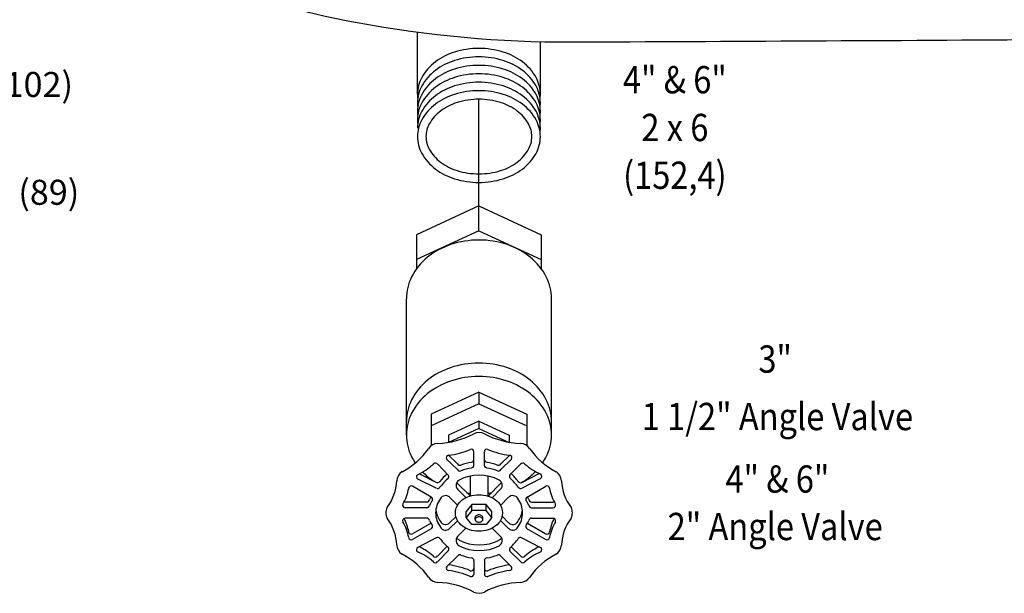
# Model space of a CAD drawing. Extents: x -41.2 to 38.7, y -20.4 to 54.
# Drawn here: x -3 to 18.6, y -20.4 to -7.7 of the extents above; entities that cross this region are included whole.
import ezdxf
from ezdxf.enums import TextEntityAlignment as Align

# ---------------------------------------------------------------- set-up
doc = ezdxf.new("R2010")
doc.units = 0
doc.header["$LTSCALE"] = 0.5
doc.header["$MEASUREMENT"] = 0
doc.layers.get('0').update_dxf_attribs({"linetype": 'CONTINUOUS'})
doc.layers.add('TUBE', color=3, linetype='CONTINUOUS')
doc.styles.add('SIMPLEX', font='SIMPLEX.SHX', dxfattribs={"width": 0.875})

msp = doc.modelspace()

# ---------------------------------------------------------------- linework, layer by layer
at = {"color": 7}
for p, q in [((5.702, -9.382), (5.702, -8.015)), ((8.403, -9.382), (8.403, -8.225)), ((7.052, -11.836), (7.052, -9.492)), ((7.052, -11.836), (5.683, -12.469)), ((7.052, -11.836), (8.422, -12.469)), ((7.052, -12.385), (7.052, -11.836)), ((7.052, -12.385), (5.683, -13.018)), ((5.683, -12.469), (5.683, -13.219)), ((7.052, -12.385), (8.422, -13.018)), ((8.422, -12.469), (8.422, -13.219)), ((5.459, -16.874), (5.459, -13.874)), ((8.646, -16.874), (8.646, -13.874)), ((7.052, -15.932), (6.001, -16.417)), ((7.052, -15.932), (8.104, -16.417)), ((7.052, -15.932), (7.052, -16.185)), ((7.052, -16.185), (6.001, -16.671)), ((7.052, -16.185), (8.104, -16.671)), ((6.001, -16.417), (6.001, -17.115)), ((8.104, -16.417), (8.104, -17.107)), ((7.052, -16.566), (6.386, -16.874)), ((7.052, -16.566), (7.719, -16.874)), ((7.052, -16.566), (7.052, -16.727)), ((7.052, -16.727), (6.386, -17.035)), ((7.052, -16.727), (7.719, -17.035)), ((6.386, -16.874), (6.386, -17.034)), ((7.719, -16.874), (7.719, -17.032)), ((6.943, -17.536), (6.943, -17.242)), ((7.172, -17.536), (7.172, -17.242)), ((6.581, -17.633), (6.344, -17.403)), ((6.581, -17.508), (6.386, -17.318)), ((7.534, -17.508), (7.73, -17.318)), ((7.534, -17.633), (7.771, -17.403)), ((6.117, -17.914), (5.737, -17.729)), ((6.383, -17.76), (6.147, -17.517)), ((7.732, -17.747), (7.968, -17.517)), ((7.998, -17.914), (8.378, -17.718)), ((6.117, -18.039), (5.708, -17.841)), ((6.859, -18.213), (6.586, -17.939)), ((6.862, -17.777), (6.862, -18.212)), ((7.25, -17.777), (7.25, -18.214)), ((7.254, -18.215), (7.529, -17.939)), ((7.998, -18.039), (8.407, -17.828)), ((6.003, -18.236), (5.594, -18)), ((6.769, -18.248), (6.586, -18.064)), ((7.343, -18.251), (7.529, -18.064)), ((8.112, -18.236), (8.521, -18)), ((5.906, -18.346), (5.434, -18.346)), ((6.582, -18.415), (6.409, -18.241)), ((7.526, -18.421), (7.706, -18.241)), ((8.209, -18.346), (8.681, -18.346)), ((5.906, -18.471), (5.434, -18.471)), ((6.896, -18.398), (6.772, -18.554)), ((6.896, -18.531), (6.772, -18.687)), ((6.772, -18.687), (6.772, -18.554)), ((7.209, -18.398), (6.896, -18.398)), ((6.896, -18.531), (6.896, -18.398)), ((7.209, -18.531), (6.896, -18.531)), ((7.333, -18.554), (7.209, -18.398)), ((7.209, -18.531), (7.209, -18.398)), ((7.333, -18.687), (7.209, -18.531)), ((7.333, -18.687), (7.333, -18.554)), ((8.209, -18.471), (8.681, -18.471)), ((5.906, -18.7), (5.434, -18.7)), ((6.003, -18.81), (5.594, -19.046)), ((6.545, -18.669), (6.409, -18.805)), ((6.582, -18.757), (6.409, -18.93)), ((6.896, -18.843), (6.772, -18.687)), ((6.968, -18.732), (6.968, -18.687)), ((7.137, -18.732), (7.137, -18.687)), ((7.333, -18.687), (7.209, -18.843)), ((7.526, -18.75), (7.706, -18.93)), ((7.562, -18.66), (7.706, -18.805)), ((8.209, -18.7), (8.681, -18.7)), ((6.003, -18.935), (5.594, -19.171)), ((6.769, -18.923), (6.586, -19.107)), ((7.209, -18.843), (6.896, -18.843)), ((7.343, -18.92), (7.529, -19.107)), ((8.112, -18.935), (8.521, -19.171)), ((8.119, -18.814), (8.521, -19.046)), ((6.117, -19.133), (5.708, -19.343)), ((7.998, -19.133), (8.407, -19.343)), ((6.353, -19.317), (6.147, -19.529)), ((6.383, -19.411), (6.147, -19.654)), ((7.732, -19.424), (7.968, -19.654)), ((7.763, -19.329), (7.968, -19.529)), ((6.581, -19.538), (6.344, -19.768)), ((6.943, -19.635), (6.943, -19.929)), ((7.172, -19.635), (7.172, -19.929)), ((7.534, -19.538), (7.771, -19.768))]:
    msp.add_line(p, q, dxfattribs=at)
for points in [[(8.397, -9.475, 0.030635), (8.403, -9.382, 0.127371), (8.307, -9.013, 0.106142), (8.007, -8.67, 0.08553), (7.585, -8.455, 0.075082), (7.052, -8.374, 0.075082), (6.52, -8.455, 0.08553), (6.098, -8.67, 0.106142), (5.798, -9.013, 0.127371), (5.702, -9.382, 0.127371)], [(8.397, -9.661, 0.030635), (8.403, -9.568, 0.127371), (8.307, -9.199, 0.106142), (8.007, -8.856, 0.08553), (7.585, -8.641, 0.075082), (7.052, -8.56, 0.075082), (6.52, -8.641, 0.08553), (6.098, -8.856, 0.106142), (5.798, -9.199, 0.127371), (5.702, -9.568, 0.127371)], [(8.397, -9.847, 0.030635), (8.403, -9.754, 0.127371), (8.307, -9.385, 0.106142), (8.007, -9.042, 0.08553), (7.585, -8.827, 0.075082), (7.052, -8.746, 0.075082), (6.52, -8.827, 0.08553), (6.098, -9.042, 0.106142), (5.798, -9.385, 0.127371), (5.702, -9.754, 0.127371)], [(8.397, -10.033, 0.030635), (8.403, -9.94, 0.127371), (8.307, -9.571, 0.106142), (8.007, -9.228, 0.08553), (7.585, -9.013, 0.075082), (7.052, -8.932, 0.075082), (6.52, -9.013, 0.08553), (6.098, -9.228, 0.106142), (5.798, -9.571, 0.127371), (5.702, -9.94, 0.127371)], [(8.397, -10.219, 0.030635), (8.403, -10.126, 0.127371), (8.307, -9.757, 0.106142), (8.007, -9.414, 0.08553), (7.585, -9.199, 0.075082), (7.052, -9.118, 0.075082), (6.52, -9.199, 0.08553), (6.098, -9.414, 0.106142), (5.798, -9.757, 0.127371), (5.702, -10.126, 0.127371)], [(5.702, -9.382, 0.030635), (5.708, -9.475, 0.106142)], [(5.702, -9.568, 0.030635), (5.708, -9.661, 0.106142)], [(5.702, -9.754, 0.030635), (5.708, -9.847, 0.106142)], [(5.702, -9.94, 0.030635), (5.708, -10.033, 0.106142)], [(8.646, -13.874, 0.118984), (8.531, -13.396, 0.104752), (8.179, -12.964, 0.089396), (7.677, -12.688, 0.080918), (7.052, -12.586, 0.080918), (6.428, -12.688, 0.089396), (5.925, -12.964, 0.104752), (5.574, -13.396, 0.118984), (5.459, -13.874, 0.118984)], [(8.646, -16.579, 0.118984), (8.531, -16.1, 0.104752), (8.179, -15.668, 0.089396), (7.677, -15.393, 0.080918), (7.052, -15.291, 0.080918), (6.428, -15.393, 0.089396), (5.925, -15.668, 0.104752), (5.574, -16.1, 0.118984), (5.459, -16.579, 0.118984)], [(8.646, -16.874, 0.118984), (8.531, -16.396, 0.104752), (8.179, -15.964, 0.089396), (7.677, -15.688, 0.080918), (7.052, -15.586, 0.080918), (6.428, -15.688, 0.089396), (5.925, -15.964, 0.104752), (5.574, -16.396, 0.118984), (5.459, -16.874, 0.118984), (5.574, -17.352, 0.029486), (5.655, -17.489, 0.029771)], [(8.454, -17.483, 0.028267), (8.531, -17.352, 0.118984), (8.646, -16.874, 0.118984)], [(5.817, -17.686, 0.027298), (5.925, -17.785, 0.029771), (6.082, -17.896, 0.080918)], [(7.986, -17.919, 0.036386), (8.179, -17.785, 0.029748), (8.297, -17.677, 0.118984)], [(6.791, -18.144, 0.009131), (6.862, -18.153, 0.034918)], [(7.25, -18.152, 0.009769), (7.326, -18.143, 0.089396)], [(7.137, -18.687, 0.138014), (7.131, -18.667, 0.10705), (7.112, -18.647, 0.08066), (7.086, -18.634, 0.068528), (7.052, -18.63, 0.068528), (7.019, -18.634, 0.08066), (6.992, -18.647, 0.10705), (6.973, -18.667, 0.138014), (6.968, -18.687, 0.138014)]]:
    msp.add_lwpolyline(points, format="xyb", dxfattribs=at)
for points in [[(5.702, -10.312, 0.127371), (5.798, -10.681, 0.106142), (6.098, -11.025, 0.08553), (6.52, -11.239, 0.075082), (7.052, -11.32, 0.075082), (7.585, -11.239, 0.08553), (8.007, -11.025, 0.106142), (8.307, -10.681, 0.127371), (8.403, -10.312, 0.127371), (8.307, -9.943, 0.106142), (8.007, -9.6, 0.08553), (7.585, -9.385, 0.075082), (7.052, -9.304, 0.075082), (6.52, -9.385, 0.08553), (6.098, -9.6, 0.106142), (5.798, -9.943, 0.127371)], [(5.89, -10.312, 0.127371), (5.962, -10.59, 0.106142), (6.21, -10.874, 0.08553), (6.575, -11.06, 0.075082), (7.052, -11.132, 0.075082), (7.53, -11.06, 0.08553), (7.895, -10.874, 0.106142), (8.143, -10.59, 0.127371), (8.215, -10.312, 0.127371), (8.143, -10.034, 0.106142), (7.895, -9.75, 0.08553), (7.53, -9.564, 0.075082), (7.052, -9.492, 0.075082), (6.575, -9.564, 0.08553), (6.21, -9.75, 0.106142), (5.962, -10.034, 0.127371)], [(6.537, -18.573, -0.126436), (6.573, -18.43, -0.106018), (6.688, -18.298, -0.085961), (6.849, -18.215, -0.075702), (7.052, -18.185, -0.075702), (7.256, -18.215, -0.085961), (7.417, -18.298, -0.106018), (7.532, -18.43, -0.126436), (7.568, -18.573), (7.568, -18.598, -0.126436), (7.532, -18.741, -0.106018), (7.417, -18.873, -0.085961), (7.256, -18.956, -0.075702), (7.052, -18.987, -0.075702), (6.849, -18.956, -0.085961), (6.688, -18.873, -0.106018), (6.573, -18.741, -0.126436), (6.537, -18.598)], [(6.968, -18.732, 0.138014), (6.973, -18.752, 0.10705), (6.992, -18.772, 0.08066), (7.019, -18.785, 0.068528), (7.052, -18.789, 0.068528), (7.086, -18.785, 0.08066), (7.112, -18.772, 0.10705), (7.131, -18.752, 0.138014), (7.137, -18.732, 0.138014), (7.131, -18.711, 0.10705), (7.112, -18.691, 0.08066), (7.086, -18.679, 0.068528), (7.052, -18.674, 0.068528), (7.019, -18.679, 0.08066), (6.992, -18.691, 0.10705), (6.973, -18.711, 0.138014)]]:
    msp.add_lwpolyline(points, format="xyb", close=True, dxfattribs=at)
for centre, radius, start, end in [((9.531, 19.32), 27.609, 243.0923, 259.8616), ((9.019, 17.166), 25.399, 260.1445, 270.8297), ((-12.621, 5192.543), 5200.82, 270.242368, 270.475964), ((6.074, -15.194), 1.866, 272.2957, 297.7043), ((7.058, -17.068), 0.25, 62.2957, 117.7043), ((8.041, -15.194), 1.866, 242.2957, 267.7043), ((6.158, -17.309), 0.25, 92.2957, 147.7043), ((7.957, -17.309), 0.25, 32.2957, 87.7043), ((4.612, -16.224), 1.639, 297.4059, 324.524), ((6.159, -15.514), 1.818, 277.1843, 292.8157), ((6.886, -17.242), 0.057, 0, 112.8157), ((7.229, -17.242), 0.057, 67.1843, 180), ((7.956, -15.514), 1.818, 247.1843, 262.8157), ((9.503, -16.224), 1.639, 215.476, 242.5941), ((5.15, -16.546), 1.321, 294.7202, 313.06), ((6.097, -17.546), 0.057, 30, 142.8157), ((6.394, -17.374), 0.057, 97.1843, 210), ((6.635, -17.477), 0.0625, 210, 291.2811), ((7.058, -18.563), 1.102, 98.7189, 111.2811), ((6.881, -17.411), 0.0625, 278.7189, 0), ((7.234, -17.411), 0.0625, 180, 261.2811), ((7.058, -18.563), 1.102, 68.7189, 81.2811), ((7.48, -17.477), 0.0625, 248.7189, 330), ((7.721, -17.374), 0.057, 330, 82.8157), ((8.018, -17.546), 0.057, 37.1843, 150), ((8.914, -16.558), 1.278, 228.2508, 246.8981), ((5.5, -17.89), 0.25, 122.2957, 177.7043), ((7.147, -18.611), 1.188, 132.0046, 143.1147), ((6.635, -17.602), 0.0625, 210, 291.2811), ((7.058, -18.688), 1.102, 98.7189, 111.2811), ((6.881, -17.536), 0.0625, 278.7189, 0), ((7.234, -17.536), 0.0625, 180, 261.2811), ((7.058, -18.688), 1.102, 68.7189, 81.2811), ((7.48, -17.602), 0.0625, 248.7189, 330), ((6.872, -18.636), 1.279, 35.1905, 45.8799), ((8.615, -17.89), 0.25, 2.2957, 57.7043), ((4.157, -17.819), 1.095, 323.5538, 356.7712), ((5.737, -17.791), 0.057, 127.1843, 240), ((6.149, -17.859), 0.0625, 240, 321.2811), ((7.147, -18.736), 1.188, 131.0121, 143.1147), ((6.329, -17.791), 0.0625, 308.7189, 30), ((6.674, -17.976), 0.125, 117.4886, 225), ((6.674, -17.851), 0.125, 210, 225), ((7.058, -18.713), 0.956, 62.5114, 117.4886), ((7.441, -17.976), 0.125, 315, 62.5114), ((7.441, -17.851), 0.125, 315, 330), ((7.786, -17.779), 0.0625, 150, 231.2811), ((6.872, -18.761), 1.279, 35.1905, 46.8524), ((7.966, -17.859), 0.0625, 218.7189, 300), ((8.378, -17.779), 0.057, 300, 52.8157), ((9.958, -17.819), 1.095, 183.2288, 216.4462), ((4.488, -17.867), 1.037, 329.5637, 350.2754), ((5.566, -18.049), 0.057, 60, 172.8157), ((6.149, -17.984), 0.0625, 240, 321.2811), ((7.966, -17.984), 0.0625, 218.7189, 300), ((8.549, -18.049), 0.057, 7.1843, 120), ((9.627, -17.867), 1.037, 189.7246, 210.4363), ((5.434, -18.289), 0.057, 244.7212, 270), ((5.906, -18.284), 0.0625, 270, 351.2811), ((6.241, -18.384), 0.287, 148.1881, 161.7082), ((6.241, -18.509), 0.287, 137.0604, 161.7082), ((5.972, -18.29), 0.0625, 338.7189, 60), ((6.618, -18.588), 0.516, 142.2762, 179.7564), ((6.32, -18.33), 0.125, 45, 152.5114), ((7.795, -18.33), 0.125, 27.4886, 135), ((7.497, -18.588), 0.516, 0.2436, 37.7238), ((8.143, -18.29), 0.0625, 120, 201.2811), ((7.875, -18.509), 0.287, 18.2918, 42.9396), ((7.875, -18.384), 0.287, 18.2918, 31.8119), ((8.209, -18.284), 0.0625, 188.7189, 270), ((8.681, -18.289), 0.057, 270, 295.2788), ((5.259, -18.586), 0.25, 152.2957, 180), ((5.259, -18.586), 0.25, 180, 207.7043), ((5.434, -18.414), 0.057, 157.1843, 270), ((5.906, -18.409), 0.0625, 270, 351.2811), ((6.618, -18.583), 0.516, 180.2436, 217.7238), ((6.618, -18.458), 0.516, 187.1987, 217.7238), ((7.497, -18.458), 0.516, 322.2762, 352.8013), ((7.497, -18.583), 0.516, 322.2762, 359.7564), ((8.209, -18.409), 0.0625, 188.7189, 270), ((8.681, -18.414), 0.057, 270, 22.8157), ((8.856, -18.586), 0.25, 0, 27.7043), ((8.856, -18.586), 0.25, 332.2957, 0), ((4.157, -19.352), 1.095, 3.2288, 36.4462), ((5.434, -18.757), 0.057, 90, 202.8157), ((4.488, -19.304), 1.037, 9.7246, 30.4363), ((4.488, -19.179), 1.037, 9.7246, 27.1995), ((5.906, -18.762), 0.0625, 8.7189, 90), ((6.241, -18.663), 0.287, 198.2918, 222.9396), ((6.32, -18.717), 0.125, 207.4886, 315), ((7.795, -18.717), 0.125, 225, 332.5114), ((7.875, -18.663), 0.287, 317.0604, 341.7082), ((8.209, -18.762), 0.0625, 90, 171.2811), ((9.627, -19.179), 1.037, 152.8005, 170.2754), ((9.627, -19.304), 1.037, 149.5637, 170.2754), ((8.681, -18.757), 0.057, 337.1843, 90), ((9.958, -19.352), 1.095, 143.5538, 176.7712), ((5.566, -18.997), 0.057, 187.1843, 300), ((5.972, -18.881), 0.0625, 300, 21.2811), ((6.32, -18.842), 0.125, 207.4886, 315), ((7.795, -18.842), 0.125, 225, 332.5114), ((8.143, -18.881), 0.0625, 158.7189, 240), ((8.549, -18.997), 0.057, 240, 352.8157), ((5.566, -19.122), 0.057, 187.1843, 300), ((6.149, -19.187), 0.0625, 38.7189, 120), ((7.147, -18.435), 1.188, 216.8853, 228.9879), ((6.674, -19.195), 0.125, 135, 242.5114), ((6.674, -19.07), 0.125, 210, 242.5114), ((7.058, -18.333), 0.956, 242.5114, 297.4886), ((7.441, -19.195), 0.125, 297.4886, 45), ((7.441, -19.07), 0.125, 297.4886, 330), ((6.872, -18.411), 1.279, 313.1476, 324.8095), ((7.966, -19.187), 0.0625, 60, 141.2811), ((8.549, -19.122), 0.057, 240, 352.8157), ((5.5, -19.281), 0.25, 182.2957, 237.7043), ((5.737, -19.393), 0.057, 120, 232.8157), ((5.201, -20.614), 1.278, 48.2508, 66.8981), ((5.201, -20.489), 1.278, 48.2508, 65.1993), ((6.329, -19.38), 0.0625, 330, 51.2811), ((7.058, -18.458), 0.956, 242.5114, 297.4886), ((7.786, -19.392), 0.0625, 128.7189, 210), ((8.914, -20.489), 1.278, 114.8007, 131.7492), ((8.914, -20.614), 1.278, 113.1019, 131.7492), ((8.378, -19.393), 0.057, 307.1843, 60), ((8.615, -19.281), 0.25, 302.2957, 357.7043), ((4.612, -20.948), 1.639, 35.476, 62.5941), ((6.097, -19.501), 0.057, 217.1843, 330), ((6.097, -19.626), 0.057, 217.1843, 330), ((6.635, -19.569), 0.0625, 68.7189, 150), ((7.058, -18.484), 1.102, 248.7189, 261.2811), ((6.881, -19.635), 0.0625, 0, 81.2811), ((7.234, -19.635), 0.0625, 98.7189, 180), ((7.058, -18.484), 1.102, 278.7189, 291.2811), ((7.48, -19.569), 0.0625, 30, 111.2811), ((8.018, -19.501), 0.057, 210, 322.8157), ((8.018, -19.626), 0.057, 210, 322.8157), ((9.503, -20.948), 1.639, 117.4059, 144.524), ((6.394, -19.797), 0.057, 150, 262.8157), ((6.159, -21.532), 1.818, 67.1843, 82.8157), ((6.159, -21.657), 1.818, 67.1843, 82.8157), ((6.886, -19.804), 0.057, 247.1843, 0), ((7.229, -19.804), 0.057, 180, 292.8157), ((7.956, -21.532), 1.818, 97.1843, 112.8157), ((7.956, -21.657), 1.818, 97.1843, 112.8157), ((7.721, -19.672), 0.057, 277.1843, 278.4341), ((7.721, -19.797), 0.057, 277.1843, 30), ((6.158, -19.862), 0.25, 212.2957, 267.7043), ((6.886, -19.929), 0.057, 247.1843, 0), ((7.229, -19.929), 0.057, 180, 292.8157), ((7.957, -19.862), 0.25, 272.2957, 327.7043), ((6.074, -21.977), 1.866, 62.2957, 87.7043), ((7.058, -20.103), 0.25, 242.2957, 297.7043), ((8.041, -21.977), 1.866, 92.2957, 117.7043)]:
    msp.add_arc(centre, radius, start, end, dxfattribs=at)

# ---------------------------------------------------------------- texts
at = {"color": 7, "style": 'SIMPLEX', "width": 0.875}
for s, p in [('4" & 6"', (11.356, -9.362)), ('2 x 6', (11.356, -10.412)), ('(152,4)', (11.356, -11.462)), ('3"', (13.559, -15.503)), ('1 1/2" Angle Valve', (13.608, -16.766)), ('4" & 6"', (13.608, -18.141)), ('2" Angle Valve', (13.559, -19.184))]:
    msp.add_text(s, height=0.6, dxfattribs=at).set_placement(p, align=Align.CENTER)
at = {"layer": 'TUBE', "color": 0, "char_height": 0.55, "attachment_point": 1, "style": 'SIMPLEX'}
for s, insert, width in [('\\pi2.7317;3"\\P\\pi0.42862;1/2 x 4 (102)', (-6.275, -7.975), 6.10515), ('\\pi2.2549;4" & 6"\\P\\pi0.30699;1/2 x 3-1/2 (89)', (-7.041, -10.345), 7.42023)]:
    msp.add_mtext(s, dxfattribs=dict(at, insert=insert, width=width))

doc.saveas('drawing.dxf')
